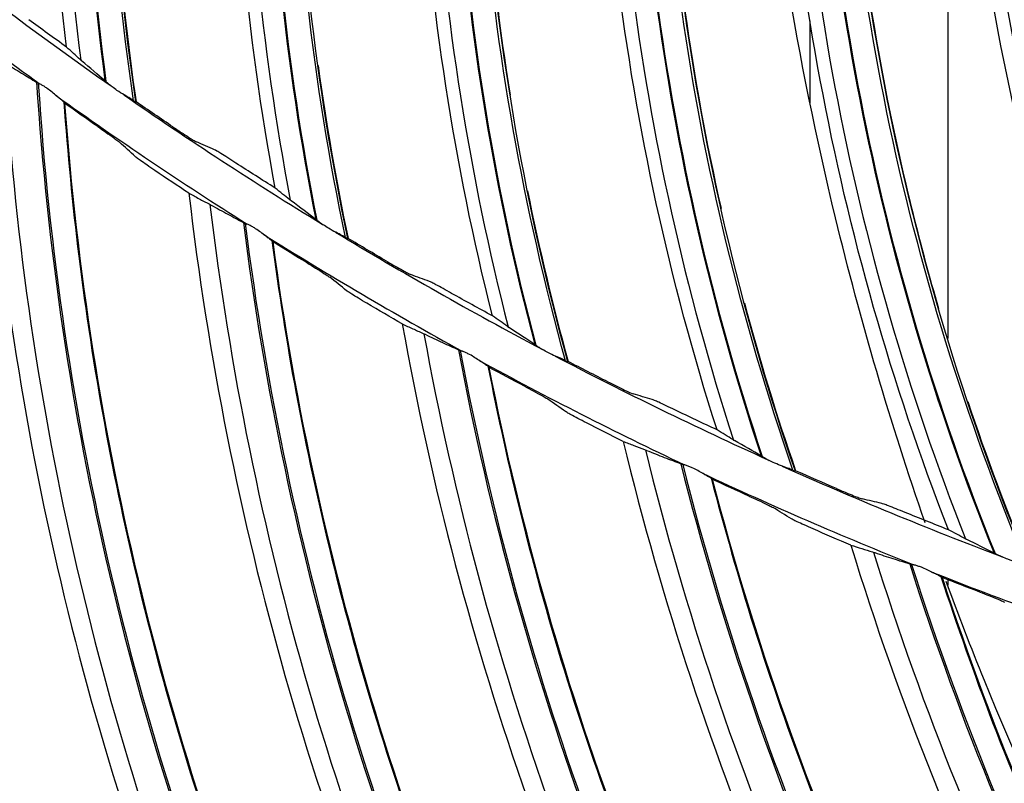
# Model space of a CAD drawing. Units: millimetres. Extents: x -555 to 1147, y -18 to 858.
# Drawn here: x 690 to 714, y 482 to 501 of the extents above; entities that cross this region are included whole.
import ezdxf

# ---------------------------------------------------------------- set-up
doc = ezdxf.new("R2010")
doc.units = ezdxf.units.MM
doc.layers.add('1', color=7, linetype='CONTINUOUS', true_color=0xffffff)

msp = doc.modelspace()

# ---------------------------------------------------------------- linework, layer by layer
at = {"layer": '1', "color": 0, "linetype": 'Continuous'}
for p, q in [((712.928, 509.17), (712.928, 493.218)), ((709.463, 499.162), (709.463, 501.229)), ((712.928, 488.439), (712.928, 488.406)), ((712.928, 487.138), (712.928, 487.001))]:
    msp.add_line(p, q, dxfattribs=at)
for radius in [143.622, 142.687]:
    msp.add_circle((750.486, 583.348), radius, dxfattribs=at)
at = {"layer": '1', "color": 0, "linetype": 'Continuous', "extrusion": (0, 0, -1)}
for radius in [142.756, 142.204, 122.125, 83]:
    msp.add_circle((-750.486, 583.348), radius, dxfattribs=at)
at = {"layer": '1', "color": 0, "linetype": 'Continuous'}
for radius, start, end in [(141.413, 183.3537, 266.88906), (103.25, 230.95139, 234.17207), (102.25, 231.65509, 234.99997), (103.25, 234.44749, 237.66817), (102.25, 235.21921, 238.56409), (102.25, 238.78333, 242.12821), (103.25, 237.94358, 241.16426), (103.25, 241.43968, 244.66035), (102.25, 242.34745, 245.69233), (102.25, 245.91157, 249.26207), (103.25, 244.93577, 248.15645), (103.25, 248.42624, 251.65254)]:
    msp.add_arc((750.486, 583.348), radius, start, end, dxfattribs=at)
for centre, major_axis, ratio, start_param, end_param in [((753.72, 508.163), (-61.24, 15.422), 0.999026, 6.279701, 6.656026), ((753.697, 508.072), (-60.685, 15.282), 0.999026, 6.282026, 6.664163), ((753.696, 508.067), (-60.662, 15.276), 0.999026, 6.282129, 6.664456), ((758.388, 508.51), (-62.08, 11.585), 0.999026, 6.279701, 6.656026), ((758.371, 508.417), (-61.517, 11.48), 0.999026, 6.282026, 6.664163), ((758.37, 508.413), (-61.495, 11.476), 0.999026, 6.282129, 6.664456), ((763.025, 509.146), (-62.68, 7.703), 0.999026, 6.279701, 6.656025), ((763.014, 509.052), (-62.112, 7.633), 0.999026, 6.282026, 6.664163), ((763.013, 509.048), (-62.089, 7.63), 0.999026, 6.282129, 6.664456), ((767.614, 510.069), (-63.038, 3.791), 0.999026, 6.279701, 6.656026), ((767.609, 509.974), (-62.466, 3.757), 0.999026, 6.282026, 6.664163), ((767.608, 509.97), (-62.443, 3.755), 0.999026, 6.282129, 6.664456), ((772.137, 511.276), (-63.151, -0.135), 0.999026, 6.279701, 6.656029), ((772.137, 511.181), (-62.579, -0.134), 0.999026, 6.282026, 6.664163), ((772.137, 511.177), (-62.556, -0.134), 0.999026, 6.282129, 6.664456), ((776.576, 512.761), (-63.021, -4.061), 0.999026, 6.279701, 6.656029), ((776.582, 512.666), (-62.45, -4.024), 0.999026, 6.282026, 6.664163), ((776.582, 512.662), (-62.427, -4.023), 0.999026, 6.282128, 6.664456), ((764.713, 504.901), (-31.844, -69.042), 0.994567, 5.204599, 5.533136), ((764.915, 504.808), (-31.598, -68.508), 0.994567, 5.210571, 5.544053), ((764.926, 504.803), (-31.585, -68.48), 0.994567, 5.210863, 5.544968), ((769.469, 505.914), (-27.576, -70.855), 0.994567, 5.204599, 5.533136), ((769.676, 505.834), (-27.362, -70.307), 0.994567, 5.210571, 5.544053), ((769.688, 505.829), (-27.351, -70.278), 0.994567, 5.210863, 5.544967), ((774.154, 507.216), (-23.205, -72.404), 0.994567, 5.204599, 5.533136), ((774.366, 507.148), (-23.025, -71.844), 0.994567, 5.210571, 5.544053), ((774.378, 507.144), (-23.016, -71.815), 0.994567, 5.210863, 5.544971), ((778.752, 508.8), (-18.748, -73.684), 0.994567, 5.204599, 5.533136), ((778.967, 508.745), (-18.603, -73.114), 0.994567, 5.210571, 5.544053), ((778.979, 508.742), (-18.595, -73.084), 0.994567, 5.210863, 5.544971), ((783.244, 510.662), (-14.221, -74.69), 0.994567, 5.204599, 5.533136), ((783.462, 510.62), (-14.111, -74.112), 0.994567, 5.210571, 5.544053), ((783.475, 510.618), (-14.105, -74.082), 0.994567, 5.210863, 5.544971)]:
    msp.add_ellipse(centre, major_axis=major_axis, ratio=ratio, start_param=start_param, end_param=end_param, dxfattribs=at)
for points, knots in [([(690.715, 500.568), (690.233, 504.504), (690.125, 508.431), (690.631, 516.266), (691.259, 520.211), (692.235, 524.013)], [0, 0, 0, 0, 0.5, 0.5, 1, 1, 1, 1]), ([(692.405, 499.216), (691.83, 503.167), (691.622, 507.163), (691.993, 515.136), (692.569, 519.091), (693.511, 522.97)], [0, 0, 0, 0, 0.5, 0.5, 1, 1, 1, 1]), ([(695.977, 497.012), (695.252, 500.91), (694.899, 504.823), (694.918, 512.675), (695.299, 516.651), (696.037, 520.507)], [0, 0, 0, 0, 0.5, 0.5, 1, 1, 1, 1]), ([(697.748, 495.767), (696.928, 499.675), (696.472, 503.651), (696.347, 511.631), (696.676, 515.615), (697.375, 519.544)], [0, 0, 0, 0, 0.5, 0.5, 1, 1, 1, 1]), ([(701.45, 493.791), (700.484, 497.636), (699.889, 501.519), (699.419, 509.357), (699.552, 513.349), (700.049, 517.243)], [0, 0, 0, 0, 0.5, 0.5, 1, 1, 1, 1]), ([(703.295, 492.658), (702.234, 496.507), (701.531, 500.447), (700.91, 508.404), (700.991, 512.4), (701.444, 516.366)], [0, 0, 0, 0, 0.5, 0.5, 1, 1, 1, 1]), ([(701.528, 516.283), (701.068, 512.326), (700.992, 508.352), (701.429, 502.699), (701.629, 501.023), (701.898, 499.357)], [0, 0, 0, 0, 0.702247, 0.702247, 1, 1, 1, 1]), ([(707.112, 490.915), (705.909, 494.693), (705.074, 498.532), (704.118, 506.325), (704.003, 510.318), (704.256, 514.235)], [0, 0, 0, 0, 0.5, 0.5, 1, 1, 1, 1]), ([(709.024, 489.9), (707.726, 493.675), (706.78, 497.564), (705.665, 505.467), (705.498, 509.46), (705.704, 513.446)], [0, 0, 0, 0, 0.5, 0.5, 1, 1, 1, 1]), ([(705.792, 513.369), (705.579, 509.391), (705.75, 505.42), (706.538, 499.806), (706.842, 498.145), (707.213, 496.499)], [0, 0, 0, 0, 0.702247, 0.702247, 1, 1, 1, 1]), ([(712.359, 488.568), (711.484, 491.09), (710.731, 493.655), (709.135, 500.252), (708.454, 504.377), (707.988, 509.659), (707.911, 510.801), (707.857, 511.941)], [0, 0, 0, 0, 0.338753, 0.338753, 0.856921, 0.856921, 1, 1, 1, 1]), ([(712.943, 488.397), (711.507, 492.093), (710.435, 495.872), (708.996, 503.592), (708.633, 507.569), (708.642, 511.495)], [0, 0, 0, 0, 0.5, 0.5, 1, 1, 1, 1]), ([(714.914, 487.503), (713.384, 491.19), (712.197, 495.012), (710.594, 502.831), (710.178, 506.806), (710.136, 510.798)], [0, 0, 0, 0, 0.5, 0.5, 1, 1, 1, 1]), ([(710.229, 510.726), (710.264, 506.743), (710.681, 502.789), (711.817, 497.235), (712.224, 495.596), (712.696, 493.977)], [0, 0, 0, 0, 0.702247, 0.702247, 1, 1, 1, 1]), ([(718.918, 486.247), (717.256, 489.847), (715.95, 493.552), (714.034, 501.166), (713.425, 505.114), (713.19, 509.033)], [0, 0, 0, 0, 0.5, 0.5, 1, 1, 1, 1]), ([(685.629, 502.989), (685.648, 501.685), (685.686, 500.383), (685.945, 496.245), (686.284, 493.423), (687.285, 487.814), (687.947, 485.035), (689.158, 480.993), (689.6, 479.687), (690.063, 478.388)], [0, 0, 0, 0, 0.155253, 0.155253, 0.495169, 0.495169, 0.835086, 0.835086, 1, 1, 1, 1]), ([(689.176, 500.168), (689.316, 500.079), (689.452, 499.993), (689.714, 499.831), (689.841, 499.753), (689.963, 499.679)], [0, 0, 0, 0, 0.499659, 0.499659, 1, 1, 1, 1]), ([(689.963, 499.679), (689.965, 499.678), (689.968, 499.676), (689.972, 499.673), (689.974, 499.672), (689.975, 499.671)], [0, 0, 0, 0, 0.664646, 0.664646, 1, 1, 1, 1]), ([(690.149, 499.578), (690.124, 499.593), (690.099, 499.608), (690.049, 499.633), (690.025, 499.645), (689.994, 499.661), (689.984, 499.666), (689.975, 499.671)], [0, 0, 0, 0, 0.368276, 0.368276, 0.773209, 0.773209, 1, 1, 1, 1]), ([(690.469, 499.332), (690.391, 499.396), (690.313, 499.464), (690.202, 499.543), (690.176, 499.561), (690.149, 499.578)], [0, 0, 0, 0, 0.76835, 0.76835, 1, 1, 1, 1]), ([(691.687, 499.716), (691.69, 499.713), (691.694, 499.71), (691.705, 499.701), (691.713, 499.694), (691.723, 499.687)], [0, 0, 0, 0, 0.409891, 0.409891, 1, 1, 1, 1]), ([(691.723, 499.687), (691.741, 499.674), (691.762, 499.655), (691.809, 499.615), (691.836, 499.592), (691.864, 499.57)], [0, 0, 0, 0, 0.474133, 0.474133, 1, 1, 1, 1]), ([(690.595, 499.227), (690.57, 499.246), (690.542, 499.271), (690.498, 499.308), (690.484, 499.32), (690.469, 499.332)], [0, 0, 0, 0, 0.690113, 0.690113, 1, 1, 1, 1]), ([(692.319, 499.271), (692.275, 499.301), (692.222, 499.329), (692.109, 499.394), (692.047, 499.433), (691.946, 499.505), (691.904, 499.538), (691.864, 499.57)], [0, 0, 0, 0, 0.343434, 0.343434, 0.723229, 0.723229, 1, 1, 1, 1]), ([(690.595, 499.227), (690.611, 499.214), (690.625, 499.203), (690.646, 499.186), (690.653, 499.18), (690.655, 499.178)], [0, 0, 0, 0, 0.498384, 0.498384, 1, 1, 1, 1]), ([(690.648, 499.184), (690.747, 497.884), (690.865, 496.587), (691.375, 492.473), (691.885, 489.676), (693.226, 484.139), (694.057, 481.405), (695.512, 477.445), (696.033, 476.168), (696.574, 474.9)], [0, 0, 0, 0, 0.155252, 0.155252, 0.495168, 0.495168, 0.835084, 0.835084, 1, 1, 1, 1]), ([(692.405, 499.216), (692.418, 499.207), (692.43, 499.2), (692.447, 499.19), (692.453, 499.187), (692.454, 499.187)], [0, 0, 0, 0, 0.475731, 0.475731, 1, 1, 1, 1]), ([(691.503, 498.564), (691.572, 498.516), (691.642, 498.467), (691.781, 498.369), (691.852, 498.318), (691.948, 498.248), (691.981, 498.223), (692.025, 498.188), (692.04, 498.176), (692.049, 498.169)], [0, 0, 0, 0, 0.295465, 0.295465, 0.628979, 0.628979, 0.839374, 0.839374, 1, 1, 1, 1]), ([(693.4, 498.554), (693.486, 498.496), (693.574, 498.438), (693.717, 498.345), (693.776, 498.307), (693.868, 498.249), (693.903, 498.227), (693.959, 498.194), (693.98, 498.183), (693.99, 498.178)], [0, 0, 0, 0, 0.353317, 0.353317, 0.615286, 0.615286, 0.811693, 0.811693, 1, 1, 1, 1]), ([(694.988, 497.642), (694.917, 497.688), (694.846, 497.733), (694.718, 497.815), (694.658, 497.852), (694.568, 497.907), (694.533, 497.929), (694.48, 497.96), (694.46, 497.971), (694.45, 497.975)], [0, 0, 0, 0, 0.309391, 0.309391, 0.592674, 0.592674, 0.803586, 0.803586, 1, 1, 1, 1]), ([(692.942, 497.456), (692.873, 497.502), (692.804, 497.55), (692.682, 497.635), (692.626, 497.673), (692.544, 497.733), (692.512, 497.756), (692.473, 497.787), (692.46, 497.797), (692.453, 497.804)], [0, 0, 0, 0, 0.323756, 0.323756, 0.618301, 0.618301, 0.844883, 0.844883, 1, 1, 1, 1]), ([(693.802, 496.882), (693.888, 496.836), (693.974, 496.79), (694.144, 496.7), (694.228, 496.655), (694.311, 496.612)], [0, 0, 0, 0, 0.49697, 0.49697, 1, 1, 1, 1]), ([(694.361, 496.585), (694.506, 496.504), (694.647, 496.428), (694.919, 496.281), (695.05, 496.211), (695.176, 496.145)], [0, 0, 0, 0, 0.499659, 0.499659, 1, 1, 1, 1]), ([(695.176, 496.145), (695.178, 496.144), (695.181, 496.142), (695.186, 496.14), (695.187, 496.139), (695.189, 496.138)], [0, 0, 0, 0, 0.664646, 0.664646, 1, 1, 1, 1]), ([(695.368, 496.055), (695.343, 496.069), (695.317, 496.082), (695.265, 496.105), (695.24, 496.115), (695.208, 496.129), (695.198, 496.133), (695.189, 496.138)], [0, 0, 0, 0, 0.368276, 0.368276, 0.773209, 0.773209, 1, 1, 1, 1]), ([(697, 496.222), (697.003, 496.219), (697.007, 496.217), (697.019, 496.208), (697.028, 496.202), (697.038, 496.195)], [0, 0, 0, 0, 0.409891, 0.409891, 1, 1, 1, 1]), ([(697.038, 496.195), (697.056, 496.183), (697.079, 496.166), (697.128, 496.129), (697.156, 496.108), (697.185, 496.087)], [0, 0, 0, 0, 0.474133, 0.474133, 1, 1, 1, 1]), ([(695.703, 495.829), (695.621, 495.888), (695.539, 495.952), (695.424, 496.024), (695.396, 496.04), (695.368, 496.055)], [0, 0, 0, 0, 0.76835, 0.76835, 1, 1, 1, 1]), ([(697.659, 495.818), (697.612, 495.844), (697.559, 495.869), (697.442, 495.928), (697.377, 495.962), (697.271, 496.028), (697.227, 496.058), (697.185, 496.087)], [0, 0, 0, 0, 0.343434, 0.343434, 0.723229, 0.723229, 1, 1, 1, 1]), ([(695.835, 495.732), (695.809, 495.749), (695.779, 495.773), (695.733, 495.807), (695.718, 495.818), (695.703, 495.829)], [0, 0, 0, 0, 0.690113, 0.690113, 1, 1, 1, 1]), ([(695.835, 495.732), (695.852, 495.721), (695.867, 495.71), (695.888, 495.695), (695.896, 495.689), (695.897, 495.687)], [0, 0, 0, 0, 0.498384, 0.498384, 1, 1, 1, 1]), ([(695.891, 495.693), (696.068, 494.401), (696.265, 493.113), (697.025, 489.038), (697.705, 486.278), (699.381, 480.833), (700.377, 478.155), (702.07, 474.29), (702.668, 473.048), (703.286, 471.815)], [0, 0, 0, 0, 0.155252, 0.155252, 0.495168, 0.495168, 0.835084, 0.835084, 1, 1, 1, 1]), ([(697.748, 495.767), (697.762, 495.76), (697.773, 495.754), (697.791, 495.745), (697.797, 495.742), (697.799, 495.742)], [0, 0, 0, 0, 0.475731, 0.475731, 1, 1, 1, 1]), ([(696.781, 495.126), (696.853, 495.082), (696.926, 495.038), (697.071, 494.948), (697.145, 494.901), (697.245, 494.837), (697.279, 494.814), (697.326, 494.783), (697.341, 494.772), (697.35, 494.765)], [0, 0, 0, 0, 0.295465, 0.295465, 0.628979, 0.628979, 0.839374, 0.839374, 1, 1, 1, 1]), ([(698.782, 495.169), (698.871, 495.117), (698.963, 495.064), (699.111, 494.98), (699.173, 494.946), (699.268, 494.894), (699.305, 494.874), (699.362, 494.845), (699.384, 494.835), (699.394, 494.831)], [0, 0, 0, 0, 0.353317, 0.353317, 0.615286, 0.615286, 0.811693, 0.811693, 1, 1, 1, 1]), ([(700.423, 494.358), (700.35, 494.399), (700.276, 494.44), (700.143, 494.513), (700.082, 494.546), (699.988, 494.596), (699.952, 494.615), (699.896, 494.643), (699.876, 494.653), (699.866, 494.656)], [0, 0, 0, 0, 0.309391, 0.309391, 0.592674, 0.592674, 0.803586, 0.803586, 1, 1, 1, 1]), ([(698.286, 494.107), (698.213, 494.15), (698.141, 494.193), (698.015, 494.27), (697.957, 494.305), (697.871, 494.36), (697.838, 494.381), (697.797, 494.409), (697.784, 494.419), (697.776, 494.425)], [0, 0, 0, 0, 0.323756, 0.323756, 0.618301, 0.618301, 0.844883, 0.844883, 1, 1, 1, 1]), ([(699.179, 493.587), (699.267, 493.546), (699.356, 493.506), (699.531, 493.426), (699.618, 493.387), (699.703, 493.349)], [0, 0, 0, 0, 0.49697, 0.49697, 1, 1, 1, 1]), ([(699.755, 493.325), (699.905, 493.253), (700.05, 493.185), (700.33, 493.055), (700.465, 492.994), (700.595, 492.936)], [0, 0, 0, 0, 0.499659, 0.499659, 1, 1, 1, 1]), ([(700.595, 492.936), (700.598, 492.934), (700.6, 492.933), (700.605, 492.931), (700.607, 492.93), (700.609, 492.929)], [0, 0, 0, 0, 0.664646, 0.664646, 1, 1, 1, 1]), ([(700.793, 492.857), (700.766, 492.87), (700.739, 492.881), (700.687, 492.9), (700.661, 492.909), (700.628, 492.921), (700.617, 492.925), (700.609, 492.929)], [0, 0, 0, 0, 0.368276, 0.368276, 0.773209, 0.773209, 1, 1, 1, 1]), ([(702.52, 493.065), (702.523, 493.063), (702.527, 493.06), (702.54, 493.053), (702.549, 493.047), (702.559, 493.041)], [0, 0, 0, 0, 0.409891, 0.409891, 1, 1, 1, 1]), ([(702.559, 493.041), (702.579, 493.03), (702.602, 493.014), (702.654, 492.98), (702.683, 492.961), (702.713, 492.942)], [0, 0, 0, 0, 0.474133, 0.474133, 1, 1, 1, 1]), ([(703.203, 492.703), (703.155, 492.726), (703.099, 492.748), (702.979, 492.799), (702.913, 492.83), (702.803, 492.889), (702.757, 492.915), (702.713, 492.942)], [0, 0, 0, 0, 0.343434, 0.343434, 0.723229, 0.723229, 1, 1, 1, 1]), ([(701.14, 492.652), (701.055, 492.706), (700.969, 492.765), (700.85, 492.829), (700.821, 492.844), (700.793, 492.857)], [0, 0, 0, 0, 0.76835, 0.76835, 1, 1, 1, 1]), ([(701.278, 492.563), (701.251, 492.579), (701.219, 492.6), (701.171, 492.632), (701.156, 492.642), (701.14, 492.652)], [0, 0, 0, 0, 0.690113, 0.690113, 1, 1, 1, 1]), ([(703.295, 492.658), (703.309, 492.652), (703.321, 492.646), (703.34, 492.638), (703.346, 492.636), (703.347, 492.636)], [0, 0, 0, 0, 0.475731, 0.475731, 1, 1, 1, 1]), ([(701.278, 492.563), (701.295, 492.553), (701.311, 492.544), (701.334, 492.529), (701.341, 492.524), (701.343, 492.522)], [0, 0, 0, 0, 0.498384, 0.498384, 1, 1, 1, 1]), ([(701.336, 492.528), (701.592, 491.249), (701.867, 489.976), (702.874, 485.954), (703.721, 483.241), (705.726, 477.908), (706.883, 475.295), (708.809, 471.541), (709.482, 470.338), (710.173, 469.145)], [0, 0, 0, 0, 0.155253, 0.155253, 0.495169, 0.495169, 0.835086, 0.835086, 1, 1, 1, 1]), ([(702.26, 492.016), (702.334, 491.977), (702.409, 491.937), (702.559, 491.856), (702.636, 491.814), (702.74, 491.756), (702.776, 491.735), (702.824, 491.707), (702.84, 491.697), (702.849, 491.69)], [0, 0, 0, 0, 0.295465, 0.295465, 0.628979, 0.628979, 0.839374, 0.839374, 1, 1, 1, 1]), ([(704.364, 492.125), (704.456, 492.079), (704.551, 492.032), (704.704, 491.957), (704.768, 491.926), (704.866, 491.881), (704.904, 491.863), (704.963, 491.838), (704.985, 491.829), (704.996, 491.825)], [0, 0, 0, 0, 0.353317, 0.353317, 0.615286, 0.615286, 0.811693, 0.811693, 1, 1, 1, 1]), ([(706.053, 491.417), (705.977, 491.454), (705.901, 491.49), (705.763, 491.555), (705.7, 491.585), (705.603, 491.629), (705.566, 491.645), (705.509, 491.669), (705.488, 491.678), (705.478, 491.681)], [0, 0, 0, 0, 0.309391, 0.309391, 0.592674, 0.592674, 0.803586, 0.803586, 1, 1, 1, 1]), ([(703.823, 491.091), (703.749, 491.129), (703.674, 491.168), (703.543, 491.237), (703.483, 491.269), (703.394, 491.318), (703.36, 491.337), (703.317, 491.363), (703.303, 491.371), (703.295, 491.377)], [0, 0, 0, 0, 0.323756, 0.323756, 0.618301, 0.618301, 0.844883, 0.844883, 1, 1, 1, 1]), ([(704.746, 490.626), (704.837, 490.591), (704.928, 490.556), (705.108, 490.487), (705.197, 490.453), (705.284, 490.42)], [0, 0, 0, 0, 0.49697, 0.49697, 1, 1, 1, 1]), ([(705.284, 490.42), (705.294, 490.416), (705.305, 490.412), (705.324, 490.405), (705.33, 490.402), (705.337, 490.399)], [0, 0, 0, 0, 0.649515, 0.649515, 1, 1, 1, 1]), ([(705.337, 490.399), (705.491, 490.337), (705.64, 490.278), (705.928, 490.166), (706.067, 490.112), (706.2, 490.062)], [0, 0, 0, 0, 0.499659, 0.499659, 1, 1, 1, 1]), ([(708.226, 490.258), (708.229, 490.256), (708.233, 490.253), (708.246, 490.246), (708.256, 490.242), (708.266, 490.236)], [0, 0, 0, 0, 0.409891, 0.409891, 1, 1, 1, 1]), ([(708.266, 490.236), (708.286, 490.226), (708.311, 490.212), (708.364, 490.181), (708.395, 490.164), (708.426, 490.147)], [0, 0, 0, 0, 0.474133, 0.474133, 1, 1, 1, 1]), ([(708.93, 489.938), (708.88, 489.959), (708.824, 489.977), (708.7, 490.021), (708.632, 490.047), (708.519, 490.099), (708.472, 490.123), (708.426, 490.147)], [0, 0, 0, 0, 0.343434, 0.343434, 0.723229, 0.723229, 1, 1, 1, 1]), ([(706.2, 490.062), (706.202, 490.061), (706.205, 490.06), (706.21, 490.058), (706.212, 490.057), (706.214, 490.057)], [0, 0, 0, 0, 0.664646, 0.664646, 1, 1, 1, 1]), ([(706.402, 489.996), (706.375, 490.007), (706.347, 490.016), (706.293, 490.033), (706.267, 490.039), (706.234, 490.049), (706.223, 490.053), (706.214, 490.057)], [0, 0, 0, 0, 0.368276, 0.368276, 0.773209, 0.773209, 1, 1, 1, 1]), ([(706.761, 489.812), (706.673, 489.861), (706.584, 489.914), (706.46, 489.972), (706.431, 489.984), (706.402, 489.996)], [0, 0, 0, 0, 0.76835, 0.76835, 1, 1, 1, 1]), ([(709.024, 489.9), (709.039, 489.894), (709.051, 489.889), (709.07, 489.883), (709.076, 489.881), (709.078, 489.881)], [0, 0, 0, 0, 0.475731, 0.475731, 1, 1, 1, 1]), ([(706.904, 489.732), (706.876, 489.746), (706.843, 489.766), (706.794, 489.794), (706.778, 489.803), (706.761, 489.812)], [0, 0, 0, 0, 0.690113, 0.690113, 1, 1, 1, 1]), ([(706.904, 489.732), (706.922, 489.723), (706.938, 489.715), (706.962, 489.702), (706.97, 489.697), (706.972, 489.695)], [0, 0, 0, 0, 0.498384, 0.498384, 1, 1, 1, 1]), ([(706.964, 489.7), (707.298, 488.44), (707.65, 487.185), (708.9, 483.233), (709.911, 480.576), (712.237, 475.375), (713.551, 472.838), (715.703, 469.208), (716.447, 468.048), (717.211, 466.899)], [0, 0, 0, 0, 0.155253, 0.155253, 0.495169, 0.495169, 0.835086, 0.835086, 1, 1, 1, 1]), ([(710.125, 489.435), (710.22, 489.394), (710.317, 489.353), (710.475, 489.287), (710.54, 489.261), (710.641, 489.222), (710.68, 489.207), (710.74, 489.185), (710.763, 489.177), (710.774, 489.174)], [0, 0, 0, 0, 0.353317, 0.353317, 0.615286, 0.615286, 0.811693, 0.811693, 1, 1, 1, 1]), ([(707.917, 489.246), (707.994, 489.211), (708.072, 489.176), (708.226, 489.104), (708.305, 489.067), (708.412, 489.015), (708.449, 488.997), (708.499, 488.971), (708.516, 488.962), (708.526, 488.956)], [0, 0, 0, 0, 0.295465, 0.295465, 0.628979, 0.628979, 0.839374, 0.839374, 1, 1, 1, 1]), ([(711.854, 488.833), (711.776, 488.865), (711.698, 488.896), (711.557, 488.952), (711.491, 488.978), (711.392, 489.016), (711.354, 489.03), (711.296, 489.051), (711.274, 489.058), (711.264, 489.06)], [0, 0, 0, 0, 0.309391, 0.309391, 0.592674, 0.592674, 0.803586, 0.803586, 1, 1, 1, 1]), ([(709.535, 488.418), (709.458, 488.451), (709.381, 488.485), (709.245, 488.546), (709.184, 488.575), (709.092, 488.618), (709.057, 488.635), (709.012, 488.658), (708.998, 488.666), (708.99, 488.671)], [0, 0, 0, 0, 0.323756, 0.323756, 0.618301, 0.618301, 0.844883, 0.844883, 1, 1, 1, 1]), ([(710.484, 488.01), (710.577, 487.98), (710.67, 487.951), (710.853, 487.893), (710.944, 487.865), (711.034, 487.837)], [0, 0, 0, 0, 0.49697, 0.49697, 1, 1, 1, 1]), ([(711.034, 487.837), (711.044, 487.834), (711.055, 487.831), (711.074, 487.825), (711.081, 487.822), (711.088, 487.82)], [0, 0, 0, 0, 0.649515, 0.649515, 1, 1, 1, 1]), ([(711.088, 487.82), (711.245, 487.767), (711.398, 487.717), (711.692, 487.622), (711.833, 487.578), (711.969, 487.536)], [0, 0, 0, 0, 0.499659, 0.499659, 1, 1, 1, 1]), ([(714.095, 487.811), (714.098, 487.809), (714.103, 487.807), (714.116, 487.801), (714.126, 487.796), (714.137, 487.792)], [0, 0, 0, 0, 0.409891, 0.409891, 1, 1, 1, 1]), ([(714.137, 487.792), (714.157, 487.783), (714.182, 487.77), (714.238, 487.743), (714.27, 487.728), (714.302, 487.713)], [0, 0, 0, 0, 0.474133, 0.474133, 1, 1, 1, 1]), ([(714.817, 487.536), (714.767, 487.553), (714.709, 487.568), (714.583, 487.603), (714.514, 487.626), (714.397, 487.67), (714.349, 487.691), (714.302, 487.713)], [0, 0, 0, 0, 0.343434, 0.343434, 0.723229, 0.723229, 1, 1, 1, 1]), ([(711.969, 487.536), (711.972, 487.535), (711.975, 487.534), (711.98, 487.532), (711.982, 487.532), (711.984, 487.531)], [0, 0, 0, 0, 0.664646, 0.664646, 1, 1, 1, 1]), ([(712.175, 487.482), (712.147, 487.491), (712.119, 487.499), (712.064, 487.512), (712.038, 487.517), (712.004, 487.525), (711.993, 487.528), (711.984, 487.531)], [0, 0, 0, 0, 0.368276, 0.368276, 0.773209, 0.773209, 1, 1, 1, 1]), ([(712.545, 487.321), (712.454, 487.364), (712.362, 487.412), (712.235, 487.461), (712.205, 487.472), (712.175, 487.482)], [0, 0, 0, 0, 0.76835, 0.76835, 1, 1, 1, 1]), ([(712.692, 487.249), (712.664, 487.262), (712.63, 487.279), (712.578, 487.305), (712.562, 487.313), (712.545, 487.321)], [0, 0, 0, 0, 0.690113, 0.690113, 1, 1, 1, 1]), ([(712.692, 487.249), (712.711, 487.241), (712.727, 487.234), (712.752, 487.222), (712.76, 487.218), (712.762, 487.216)], [0, 0, 0, 0, 0.498384, 0.498384, 1, 1, 1, 1]), ([(712.754, 487.221), (713.164, 485.983), (713.592, 484.753), (715.081, 480.884), (716.252, 478.293), (718.891, 473.244), (720.357, 470.792), (722.726, 467.3), (723.54, 466.188), (724.372, 465.087)], [0, 0, 0, 0, 0.155253, 0.155253, 0.495169, 0.495169, 0.835086, 0.835086, 1, 1, 1, 1]), ([(725.209, 464.883), (723.07, 467.633), (721.098, 470.534), (717.226, 477.09), (715.386, 480.808), (713.516, 485.424), (713.194, 486.255), (712.886, 487.092)], [0, 0, 0, 0, 0.41721, 0.41721, 0.895593, 0.895593, 1, 1, 1, 1]), ([(713.733, 486.826), (713.812, 486.796), (713.892, 486.765), (714.05, 486.703), (714.131, 486.671), (714.241, 486.626), (714.28, 486.61), (714.331, 486.587), (714.348, 486.579), (714.358, 486.574)], [0, 0, 0, 0, 0.295465, 0.295465, 0.628979, 0.628979, 0.839374, 0.839374, 1, 1, 1, 1])]:
    msp.add_open_spline(points, degree=3, knots=knots, dxfattribs=at)
for points in [[(693.572, 522.904), (691.675, 515.162), (691.304, 507.077), (692.454, 499.187)], [(697.44, 519.482), (696.028, 511.638), (696.16, 503.545), (697.799, 495.742)], [(701.513, 516.308), (700.591, 508.391), (701.227, 500.322), (703.347, 492.636)], [(705.776, 513.393), (705.348, 505.434), (706.484, 497.42), (709.078, 489.881)], [(710.212, 510.749), (710.279, 502.778), (711.911, 494.85), (714.969, 487.488)], [(691.985, 503.583), (692.095, 502.114), (692.256, 500.649), (692.469, 499.189)], [(690.088, 478.39), (687.248, 486.252), (685.746, 494.572), (685.656, 502.947)], [(690.715, 500.568), (690.397, 500.796), (690.081, 501.027), (689.767, 501.258)], [(691.063, 500.252), (690.951, 500.354), (690.835, 500.459), (690.715, 500.568)], [(688.636, 500.499), (689.086, 492.222), (690.883, 484.063), (693.943, 476.383)], [(691.063, 500.252), (691.071, 500.244), (691.082, 500.235), (691.095, 500.224)], [(691.687, 499.716), (691.508, 499.871), (691.311, 500.041), (691.095, 500.224)], [(697.057, 500.1), (697.258, 498.641), (697.51, 497.188), (697.813, 495.745)], [(690.655, 499.178), (690.662, 499.167), (690.67, 499.156), (690.678, 499.144)], [(696.599, 474.903), (693.285, 482.577), (691.279, 490.791), (690.678, 499.144)], [(691.503, 498.564), (691.227, 498.756), (690.952, 498.95), (690.678, 499.144)], [(692.405, 499.216), (692.38, 499.232), (692.351, 499.251), (692.319, 499.271)], [(692.469, 499.189), (692.464, 499.189), (692.459, 499.188), (692.454, 499.187)], [(693.4, 498.554), (693.088, 498.764), (692.778, 498.976), (692.469, 499.189)], [(692.453, 497.804), (692.318, 497.925), (692.183, 498.047), (692.049, 498.169)], [(694.45, 497.975), (694.297, 498.042), (694.143, 498.11), (693.99, 498.178)], [(695.977, 497.012), (695.646, 497.22), (695.316, 497.43), (694.988, 497.642)], [(693.802, 496.882), (693.514, 497.072), (693.228, 497.263), (692.942, 497.456)], [(693.802, 496.882), (694.756, 488.648), (697.047, 480.614), (700.57, 473.135)], [(696.343, 496.719), (696.226, 496.813), (696.104, 496.911), (695.977, 497.012)], [(702.336, 496.94), (702.627, 495.496), (702.969, 494.062), (703.361, 492.64)], [(694.311, 496.612), (694.326, 496.604), (694.342, 496.595), (694.361, 496.585)], [(696.343, 496.719), (696.353, 496.711), (696.364, 496.702), (696.377, 496.693)], [(697, 496.222), (696.812, 496.366), (696.604, 496.523), (696.377, 496.693)], [(695.897, 495.687), (695.906, 495.676), (695.914, 495.666), (695.922, 495.655)], [(703.311, 471.82), (699.535, 479.278), (697.032, 487.353), (695.922, 495.655)], [(696.781, 495.126), (696.494, 495.301), (696.208, 495.477), (695.922, 495.655)], [(697.748, 495.767), (697.722, 495.782), (697.691, 495.799), (697.659, 495.818)], [(697.813, 495.745), (697.808, 495.744), (697.803, 495.743), (697.799, 495.742)], [(698.782, 495.169), (698.458, 495.36), (698.135, 495.551), (697.813, 495.745)], [(697.776, 494.425), (697.634, 494.538), (697.492, 494.651), (697.35, 494.765)], [(699.866, 494.656), (699.709, 494.714), (699.552, 494.772), (699.394, 494.831)], [(701.45, 493.791), (701.106, 493.978), (700.764, 494.167), (700.423, 494.358)], [(699.179, 493.587), (698.88, 493.759), (698.583, 493.932), (698.286, 494.107)], [(707.801, 494.113), (708.181, 492.69), (708.612, 491.28), (709.092, 489.886)], [(701.834, 493.52), (701.711, 493.607), (701.583, 493.697), (701.45, 493.791)], [(699.179, 493.587), (700.633, 485.427), (703.409, 477.547), (707.381, 470.297)], [(701.834, 493.52), (701.844, 493.513), (701.856, 493.505), (701.869, 493.496)], [(702.52, 493.065), (702.324, 493.197), (702.106, 493.341), (701.869, 493.496)], [(699.703, 493.349), (699.718, 493.342), (699.736, 493.334), (699.755, 493.325)], [(703.295, 492.658), (703.268, 492.671), (703.236, 492.686), (703.203, 492.703)], [(703.361, 492.64), (703.357, 492.639), (703.352, 492.638), (703.347, 492.636)], [(704.364, 492.125), (704.029, 492.295), (703.695, 492.467), (703.361, 492.64)], [(701.343, 492.522), (701.352, 492.512), (701.361, 492.502), (701.37, 492.492)], [(710.198, 469.151), (705.975, 476.365), (702.983, 484.273), (701.37, 492.492)], [(702.26, 492.016), (701.962, 492.173), (701.666, 492.332), (701.37, 492.492)], [(703.295, 491.377), (703.146, 491.481), (702.998, 491.585), (702.849, 491.69)], [(705.478, 491.681), (705.317, 491.728), (705.157, 491.777), (704.996, 491.825)], [(707.112, 490.915), (706.758, 491.081), (706.405, 491.248), (706.053, 491.417)], [(713.431, 491.632), (713.899, 490.236), (714.417, 488.855), (714.982, 487.493)], [(704.746, 490.626), (704.438, 490.78), (704.13, 490.934), (703.823, 491.091)], [(707.513, 490.669), (707.385, 490.748), (707.251, 490.83), (707.112, 490.915)], [(707.513, 490.669), (707.523, 490.663), (707.535, 490.656), (707.549, 490.648)], [(708.226, 490.258), (708.021, 490.377), (707.796, 490.507), (707.549, 490.648)], [(704.746, 490.626), (706.695, 482.569), (709.947, 474.874), (714.354, 467.879)], [(709.024, 489.9), (708.996, 489.911), (708.964, 489.924), (708.93, 489.938)], [(706.972, 489.695), (706.981, 489.685), (706.991, 489.676), (707, 489.666)], [(717.235, 466.908), (712.579, 473.85), (709.112, 481.561), (707, 489.666)], [(707.917, 489.246), (707.611, 489.385), (707.305, 489.525), (707, 489.666)], [(709.092, 489.886), (709.087, 489.884), (709.082, 489.883), (709.078, 489.881)], [(710.125, 489.435), (709.779, 489.583), (709.435, 489.733), (709.092, 489.886)], [(711.264, 489.06), (711.101, 489.098), (710.938, 489.136), (710.774, 489.174)], [(708.99, 488.671), (708.835, 488.766), (708.68, 488.861), (708.526, 488.956)], [(712.943, 488.397), (712.579, 488.54), (712.216, 488.686), (711.854, 488.833)], [(710.484, 488.01), (710.167, 488.144), (709.85, 488.28), (709.535, 488.418)], [(713.358, 488.177), (713.225, 488.248), (713.087, 488.321), (712.943, 488.397)], [(713.358, 488.177), (713.368, 488.171), (713.381, 488.165), (713.396, 488.158)], [(710.484, 488.01), (712.92, 480.087), (716.635, 472.604), (721.46, 465.891)], [(714.095, 487.811), (713.884, 487.917), (713.65, 488.033), (713.396, 488.158)], [(712.762, 487.216), (712.772, 487.207), (712.782, 487.198), (712.793, 487.189)], [(724.395, 465.097), (719.325, 471.743), (715.394, 479.228), (712.793, 487.189)], [(713.733, 486.826), (713.419, 486.945), (713.106, 487.067), (712.793, 487.189)]]:
    msp.add_open_spline(points, degree=3, dxfattribs=at)

doc.saveas('drawing.dxf')
